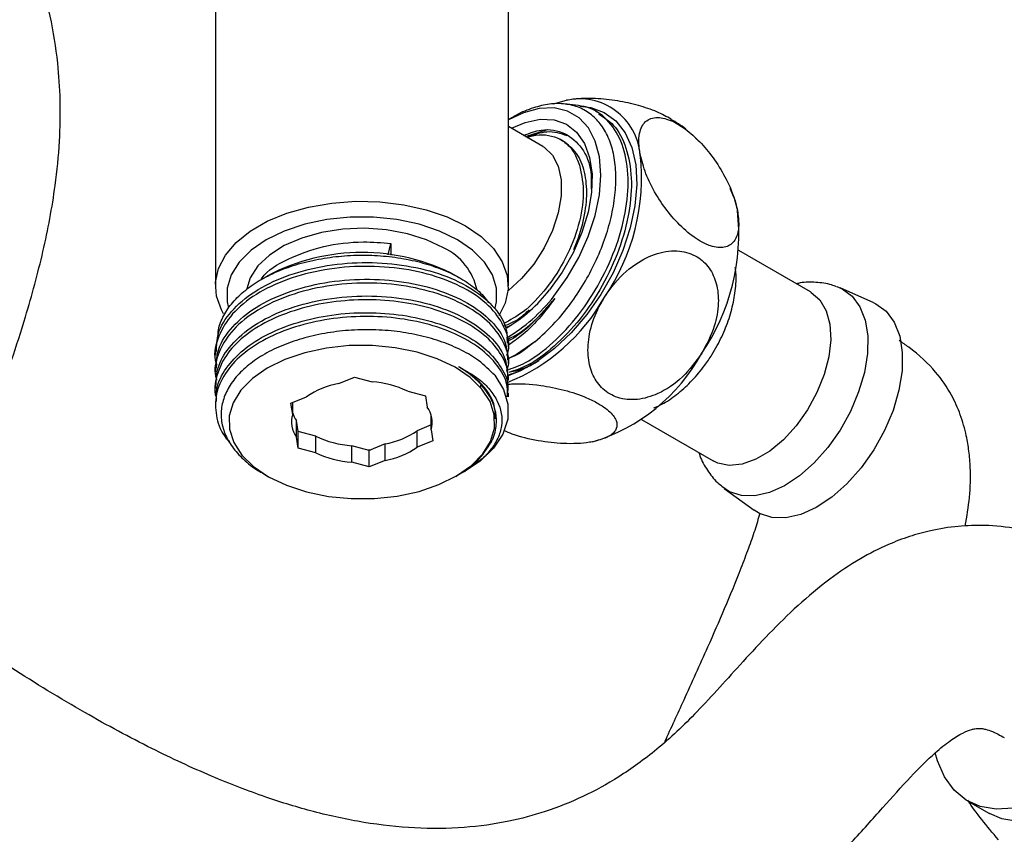
# Model space of a CAD drawing. Units: millimetres. Extents: x 3 to 2496, y 5 to 2495.
# Drawn here: x 370 to 457, y 349 to 421 of the extents above; entities that cross this region are included whole.
import ezdxf

# ---------------------------------------------------------------- set-up
doc = ezdxf.new("R2010")
doc.units = ezdxf.units.MM

msp = doc.modelspace()

# ---------------------------------------------------------------- linework, layer by layer
at = {"color": 7, "linetype": 'Continuous', "lineweight": 25}
for p, q in [((387.463, 425.409), (387.463, 397.524)), ((413.463, 397.524), (413.463, 424.668)), ((417.475, 413.68), (418.617, 413.981)), ((413.77, 412.435), (413.463, 412.257)), ((421.519, 412.832), (421.228, 412.999)), ((416.529, 409.881), (413.463, 411.651)), ((414.996, 410.766), (416.945, 411.39)), ((430.189, 410.507), (430.058, 410.627)), ((433.461, 405.376), (433.14, 406.146)), ((433.464, 405.403), (433.786, 404.197)), ((402.788, 400.271), (403.034, 401.282)), ((403.034, 401.282), (403.034, 400.253)), ((440.285, 396.976), (433.91, 400.656)), ((392.118, 398.421), (391.51, 398.069)), ((409.198, 398.196), (408.808, 398.421)), ((445.895, 396.023), (442.902, 397.347)), ((413.205, 393.819), (413.757, 394.07)), ((413.463, 392.111), (413.463, 392.446)), ((387.463, 391.705), (387.463, 391.37)), ((413.463, 390.63), (413.463, 390.965)), ((387.463, 390.224), (387.463, 389.889)), ((414.066, 389.955), (413.564, 389.856)), ((398.41, 388.847), (399.807, 389.421)), ((399.807, 389.421), (401.366, 389.009)), ((413.463, 389.148), (413.463, 389.484)), ((387.463, 388.743), (387.463, 388.408)), ((404.549, 388.169), (406.108, 387.758)), ((411.021, 388.453), (411.021, 388.7)), ((413.463, 387.667), (413.463, 388.002)), ((387.463, 387.262), (387.463, 386.927)), ((394.162, 387.102), (395.558, 387.675)), ((394.324, 386.117), (394.162, 387.102)), ((394.324, 386.117), (394.324, 387.168)), ((406.108, 387.758), (406.27, 386.773)), ((394.656, 384.105), (394.656, 385.575)), ((394.818, 384.59), (394.656, 385.575)), ((406.602, 384.762), (406.602, 386.117)), ((425.26, 385.673), (431.635, 381.993)), ((394.818, 383.12), (394.818, 384.59)), ((396.377, 384.179), (394.818, 384.59)), ((406.602, 385.18), (405.368, 384.673)), ((405.368, 383.203), (405.368, 384.673)), ((406.602, 384.762), (406.764, 383.777)), ((394.818, 383.12), (394.656, 384.105)), ((396.377, 382.709), (396.377, 384.179)), ((406.764, 383.777), (405.368, 383.203)), ((396.377, 382.709), (394.818, 383.12)), ((399.561, 381.869), (399.561, 383.339)), ((401.12, 382.927), (399.561, 383.339)), ((400.967, 382.968), (401.253, 382.982)), ((402.516, 383.501), (401.12, 382.927)), ((401.12, 381.458), (401.12, 382.927)), ((402.516, 382.031), (402.516, 383.501)), ((401.12, 381.458), (399.561, 381.869)), ((402.516, 382.031), (401.12, 381.458)), ((409.571, 381.063), (409.657, 381.113)), ((391.753, 380.834), (392.118, 380.623)), ((408.808, 380.623), (408.962, 380.712)), ((432.623, 379.54), (435.266, 377.611)), ((454.232, 351.817), (456.141, 350.715))]:
    msp.add_line(p, q, dxfattribs=at)
at = {"color": 7, "linetype": 'Continuous', "lineweight": 25, "flags": 128}
for points in [[(419.796, 413.462), (420.771, 413.349), (421.975, 412.912), (423.001, 412.158), (423.822, 411.109), (424.414, 409.793), (424.762, 408.246), (424.856, 406.51), (424.694, 404.632), (424.279, 402.664), (423.624, 400.66), (422.746, 398.673), (421.669, 396.759), (420.422, 394.97), (419.04, 393.353), (417.56, 391.954), (416.023, 390.811), (414.47, 389.954), (413.347, 389.522)], [(417.496, 396.601), (418.689, 398.251), (419.718, 400.032), (420.554, 401.889), (421.17, 403.766), (421.548, 405.606), (421.676, 407.353), (421.551, 408.954), (421.176, 410.36), (420.563, 411.529), (419.73, 412.425), (418.703, 413.021), (417.512, 413.299), (416.195, 413.25), (414.79, 412.875), (413.463, 412.256)], [(413.726, 411.499), (414.959, 412.019), (416.289, 412.296), (417.519, 412.241), (418.605, 411.857), (419.513, 411.155), (420.209, 410.16), (420.672, 408.906), (420.885, 407.435), (420.84, 405.798), (420.54, 404.05), (419.994, 402.251), (419.222, 400.462), (418.249, 398.744), (417.108, 397.155)], [(416.529, 409.881), (416.636, 409.816), (417.371, 409.123), (417.882, 408.144), (418.143, 406.924), (418.143, 405.52), (417.882, 403.998), (417.371, 402.43), (416.636, 400.888), (415.709, 399.444), (414.635, 398.167), (413.464, 397.115), (413.442, 397.098)], [(388.196, 395.04), (388.004, 395.383), (387.563, 396.596), (387.474, 397.834), (387.74, 399.064), (388.352, 400.252), (389.295, 401.365), (390.543, 402.374), (392.061, 403.251), (393.809, 403.971), (395.738, 404.515), (397.795, 404.869), (399.926, 405.022), (402.071, 404.971), (404.173, 404.717), (406.173, 404.266), (408.017, 403.632), (409.656, 402.831), (411.043, 401.885), (412.142, 400.82), (412.923, 399.665), (413.363, 398.452), (413.452, 397.214), (413.186, 395.984), (412.62, 394.865)], [(412.304, 395.582), (412.417, 396.104), (412.417, 397.311), (412.054, 398.5), (411.339, 399.635), (410.293, 400.681), (408.948, 401.606), (407.346, 402.382), (405.535, 402.986), (403.569, 403.399), (401.509, 403.608), (399.417, 403.608), (397.357, 403.399), (395.392, 402.986), (393.58, 402.382), (391.978, 401.606), (390.633, 400.681), (389.587, 399.635), (388.872, 398.5), (388.509, 397.311), (388.509, 396.104), (388.591, 395.699)], [(407.711, 400.891), (406.208, 401.608), (404.498, 402.147), (402.642, 402.489), (400.707, 402.623), (398.763, 402.543), (396.881, 402.251), (395.128, 401.76), (393.568, 401.086), (392.258, 400.253), (391.243, 399.293), (390.562, 398.239), (390.257, 397.256)], [(440.285, 396.976), (440.34, 396.943), (441.11, 396.268), (441.669, 395.316), (441.994, 394.125), (442.072, 392.743), (441.9, 391.229), (441.485, 389.643), (440.843, 388.05), (440.002, 386.517)], [(442.612, 397.46), (443.08, 397.262), (443.968, 396.61), (444.656, 395.673), (445.12, 394.485), (445.344, 393.084), (445.321, 391.518), (445.051, 389.842), (444.544, 388.112), (443.817, 386.387), (442.894, 384.726)], [(445.895, 396.023), (446.078, 395.935), (446.997, 395.261), (447.708, 394.293), (448.187, 393.063), (448.419, 391.615), (448.395, 389.996), (448.116, 388.263), (447.592, 386.474), (446.84, 384.691), (445.886, 382.973)], [(415.808, 392.549), (414.182, 391.442), (413.362, 391.011)], [(390.849, 381.489), (392.183, 380.586), (393.769, 379.829), (395.558, 379.244), (397.496, 378.846), (399.525, 378.649), (401.581, 378.658), (403.604, 378.873), (405.532, 379.287), (407.305, 379.889), (408.87, 380.659), (410.181, 381.575), (411.195, 382.607), (411.884, 383.726), (412.226, 384.897), (412.21, 386.085), (411.837, 387.252), (411.119, 388.365), (410.077, 389.389), (408.743, 390.293), (407.157, 391.049), (405.368, 391.635), (403.43, 392.032), (401.402, 392.229), (399.345, 392.22), (397.322, 392.005), (395.395, 391.591), (393.621, 390.989), (392.056, 390.219), (390.746, 389.304), (389.731, 388.271), (389.042, 387.152), (388.701, 385.981), (388.716, 384.794), (389.089, 383.626), (389.807, 382.513), (390.849, 381.489)], [(412.246, 389.589), (413.033, 388.334), (413.422, 387.018), (413.4, 385.683), (412.97, 384.371), (412.143, 383.124), (410.947, 381.982), (409.657, 381.113)], [(440.002, 386.517), (438.995, 385.104), (437.864, 383.871), (436.655, 382.868), (435.417, 382.136), (434.202, 381.704), (433.059, 381.591), (432.034, 381.802), (431.635, 381.993)], [(442.894, 384.726), (441.808, 383.185), (440.595, 381.817), (439.296, 380.668), (437.955, 379.778), (436.62, 379.177), (435.333, 378.885), (434.141, 378.912), (433.082, 379.257), (432.392, 379.725)], [(445.886, 382.973), (444.763, 381.38), (443.508, 379.965), (442.165, 378.777), (440.78, 377.857), (439.398, 377.235), (438.068, 376.933), (436.835, 376.961), (435.741, 377.319), (435.266, 377.611)], [(471.64, 377.562), (472.346, 377.072), (473.312, 376.045), (474.056, 374.738), (474.562, 373.183), (474.819, 371.416), (474.819, 369.478), (474.562, 367.415), (474.056, 365.276), (473.312, 363.109), (472.346, 360.967), (471.183, 358.899), (469.848, 356.954), (468.374, 355.178), (466.795, 353.611), (465.148, 352.291), (463.471, 351.249), (461.804, 350.509), (460.186, 350.088), (458.655, 349.997), (457.246, 350.237), (456.141, 350.715)], [(458.277, 351.19), (456.746, 351.099), (455.337, 351.339), (454.084, 351.905), (453.017, 352.784), (452.159, 353.954), (451.532, 355.39), (451.333, 356.095)]]:
    msp.add_lwpolyline(points, dxfattribs=at)
at = {"color": 7, "linetype": 'Continuous', "lineweight": 25}
for centre, radius, start, end in [((419.773, 408.698), 5.407, 5.08382, 102.34314), ((406.594, 407.093), 18.682, 325.53022, 6.40678), ((415.22, 402.113), 18.682, 325.53022, 6.40678), ((400.463, 382.601), 17.886, 62.1872, 117.8128), ((405.439, 396.035), 5.362, 11.85785, 64.9272), ((406.19, 405.674), 13.849, 301.05368, 322.03622), ((405.748, 405.669), 14.841, 300.57239, 322.33876), ((406.935, 404.97), 17.27, 291.85023, 330.70026), ((416.203, 399.431), 16.438, 286.66454, 331.30654), ((399.697, 381.659), 7.302, 100.14741, 124.52092), ((400.732, 380.154), 8.878, 64.53432, 85.90488), ((396.774, 387.057), 2.585, 198.62677, 214.98235), ((404.478, 385.444), 2.231, 342.18235, 36.54416), ((396.449, 385.434), 2.231, 162.18235, 216.54416), ((401.23, 390.689), 7.302, 280.14741, 304.52092), ((400.195, 392.194), 8.878, 244.53432, 265.90488), ((400.195, 390.724), 8.878, 244.53432, 265.90488), ((401.23, 389.219), 7.302, 280.14741, 304.52092)]:
    msp.add_arc(centre, radius, start, end, dxfattribs=at)
for points, knots in [([(466.496, 373.026), (465.541, 373.537), (463.731, 374.506), (461.095, 375.438), (458.454, 376.061), (455.907, 376.313), (453.292, 376.223), (451.069, 375.866), (448.976, 375.287), (446.884, 374.486), (444.495, 373.259), (441.816, 371.448), (439.125, 369.186), (436.597, 366.693), (433.582, 363.446), (430.317, 359.755), (426.773, 356.404), (423.357, 353.943), (420.124, 352.165), (416.873, 350.862), (413.375, 349.927), (409.535, 349.388), (405.245, 349.34), (400.77, 349.825), (396.345, 350.774), (391.83, 352.151), (387.021, 354.005), (381.649, 356.498), (375.698, 359.701), (369.157, 363.684), (362.186, 368.39), (354.965, 373.685), (347.621, 379.436), (340.19, 385.568), (332.769, 391.949), (326.027, 397.927), (320.238, 403.286), (315.566, 407.817), (311.569, 411.889), (308.088, 415.615), (304.896, 419.211), (301.926, 422.747), (298.985, 426.464), (295.977, 430.526), (292.739, 435.285), (289.109, 441.228), (285.415, 448.255), (282.051, 456.2), (279.313, 463.543), (276.843, 470.198), (274.547, 476.061), (271.994, 481.89), (269.496, 486.732), (267.117, 490.624), (265.063, 493.572), (262.751, 496.44), (259.883, 499.52), (256.347, 502.69), (252.961, 505.281), (250.846, 506.577), (250.17, 506.991)], [0, 0, 0, 0, 0.009593, 0.018179, 0.025778, 0.03534, 0.043001, 0.051392, 0.057928, 0.06509, 0.075701, 0.088513, 0.10319, 0.117855, 0.13218, 0.159408, 0.184034, 0.206264, 0.226841, 0.247009, 0.265293, 0.286351, 0.307999, 0.328839, 0.348377, 0.366159, 0.385741, 0.406751, 0.42991, 0.455341, 0.482646, 0.510667, 0.539287, 0.568409, 0.597918, 0.62688, 0.648343, 0.667159, 0.683385, 0.697327, 0.710489, 0.723833, 0.735784, 0.749552, 0.765119, 0.782422, 0.805685, 0.829027, 0.852886, 0.870608, 0.887866, 0.904772, 0.922506, 0.931825, 0.941517, 0.951549, 0.96196, 0.976631, 0.99253, 1, 1, 1, 1]), ([(240.988, 491.541), (241.13, 491.454), (242.082, 490.871), (243.683, 489.697), (245.657, 488.109), (247.359, 486.536), (248.803, 485.018), (249.989, 483.602), (251.029, 482.234), (252.095, 480.683), (253.314, 478.697), (254.9, 475.799), (256.818, 471.752), (258.98, 466.513), (261.203, 460.628), (263.539, 454.298), (266.111, 447.627), (269.089, 440.77), (272.56, 433.973), (276.286, 427.607), (280.015, 421.929), (283.508, 417.077), (286.675, 412.986), (289.709, 409.285), (292.714, 405.8), (295.942, 402.233), (299.496, 398.478), (303.621, 394.316), (308.323, 389.784), (313.445, 385.051), (319.524, 379.627), (326.559, 373.525), (334.563, 366.84), (342.665, 360.42), (350.962, 354.268), (359.227, 348.645), (367.47, 343.638), (375.563, 339.379), (382.859, 336.225), (389.417, 334.005), (394.981, 332.594), (400.198, 331.739), (404.962, 331.364), (409.553, 331.382), (414.215, 331.811), (418.999, 332.733), (423.723, 334.171), (428.285, 336.103), (432.73, 338.565), (436.979, 341.536), (440.716, 344.785), (443.956, 348.163), (446.662, 351.215), (449.107, 353.936), (451.083, 355.923), (452.625, 357.179), (453.735, 357.864), (454.453, 358.145), (454.846, 358.237), (455.062, 358.264), (455.209, 358.271), (455.451, 358.258), (455.825, 358.187), (456.442, 357.998), (457.098, 357.65), (457.466, 357.455)], [0, 0, 0, 0, 0.001699, 0.011376, 0.019215, 0.025602, 0.032361, 0.037497, 0.041206, 0.046574, 0.052746, 0.059989, 0.073168, 0.088998, 0.106436, 0.125177, 0.144922, 0.165416, 0.186104, 0.206468, 0.224776, 0.240958, 0.255077, 0.267153, 0.280453, 0.293312, 0.307447, 0.324125, 0.34331, 0.363751, 0.384831, 0.414818, 0.446033, 0.477818, 0.508185, 0.540752, 0.571292, 0.600681, 0.631026, 0.651926, 0.673129, 0.692741, 0.710445, 0.727214, 0.745514, 0.76532, 0.785302, 0.80524, 0.825621, 0.847701, 0.871698, 0.890661, 0.909524, 0.927741, 0.9448, 0.955274, 0.964609, 0.972114, 0.975303, 0.97819, 0.980969, 0.983987, 0.988069, 0.993291, 1, 1, 1, 1]), ([(361.967, 368.621), (362.408, 370.268), (363.396, 373.961), (365.558, 380.131), (368.125, 387.166), (370.473, 394.074), (372.236, 400.529), (373.226, 405.749), (373.672, 410.248), (373.74, 413.879), (373.502, 417.586), (372.89, 421.407), (371.901, 425.082), (370.712, 428.378), (369.409, 431.303), (368.056, 433.855), (366.764, 436.006), (365.449, 437.994), (363.803, 440.247), (361.624, 442.898), (358.813, 445.892), (355.921, 448.547), (353.13, 450.802), (350.952, 452.413), (349.535, 453.335), (348.966, 453.704)], [0, 0, 0, 0, 0.057068, 0.128026, 0.208518, 0.29098, 0.35193, 0.412198, 0.45191, 0.488819, 0.522217, 0.564814, 0.605702, 0.637823, 0.671723, 0.703782, 0.726615, 0.749256, 0.777735, 0.813452, 0.856752, 0.908137, 0.940712, 0.976206, 1, 1, 1, 1]), ([(427.902, 412.303), (427.499, 412.528), (426.662, 412.994), (424.971, 413.558), (423.083, 413.975), (421.066, 414.179), (419.57, 414.137), (418.814, 414.013), (418.617, 413.981)], [0, 0, 0, 0, 0.154316, 0.320947, 0.49674, 0.692976, 0.919831, 1, 1, 1, 1]), ([(413.307, 390.028), (413.861, 390.222), (415.215, 390.697), (417.442, 392.406), (419.739, 394.874), (421.694, 397.871), (423.156, 401.136), (424.002, 404.431), (424.178, 407.522), (423.659, 410.173), (422.475, 412.177), (420.788, 413.441), (419.338, 413.559), (418.643, 413.615)], [0, 0, 0, 0, 0.064962, 0.158829, 0.253263, 0.347713, 0.441566, 0.53638, 0.629961, 0.724833, 0.818536, 0.91316, 1, 1, 1, 1]), ([(415.808, 392.549), (416.425, 393.102), (417.527, 394.09), (418.982, 395.885), (420.182, 397.684), (421.216, 399.627), (422.032, 401.613), (422.622, 403.624), (422.96, 405.562), (423.043, 407.414), (422.865, 409.088), (422.43, 410.57), (421.762, 411.792), (420.864, 412.746), (419.779, 413.384), (418.521, 413.703), (417.151, 413.698), (415.677, 413.341), (414.54, 412.902), (413.905, 412.494), (413.782, 412.415)], [0, 0, 0, 0, 0.0725604, 0.12961, 0.1883142, 0.2453643, 0.3040889, 0.3607874, 0.4191409, 0.4756661, 0.5338566, 0.5899503, 0.6476765, 0.7036773, 0.7613339, 0.8168224, 0.8739218, 0.9293375, 0.9863893, 1, 1, 1, 1]), ([(421.472, 412.758), (421.933, 412.468), (422.991, 411.803), (423.995, 409.823), (424.482, 407.161), (424.255, 404.041), (423.366, 400.744), (421.865, 397.489), (419.883, 394.519), (417.568, 392.094), (415.371, 390.45), (414.057, 390.017), (413.541, 389.847)], [0, 0, 0, 0, 0.081626, 0.187373, 0.294309, 0.399815, 0.506765, 0.612476, 0.719095, 0.825426, 0.931399, 1, 1, 1, 1]), ([(425.159, 409.177), (425.143, 409.265), (425.002, 410.041), (425.023, 411.231), (425.653, 412.286), (426.743, 412.579), (428.116, 412.15), (429.492, 411.234), (430.79, 409.982), (431.983, 408.446), (433.006, 406.66), (433.565, 405.206), (433.74, 404.406), (433.786, 404.197)], [0, 0, 0, 0, 0.017591, 0.155976, 0.269224, 0.383118, 0.48078, 0.567857, 0.653005, 0.742835, 0.843111, 0.959034, 1, 1, 1, 1]), ([(429.392, 411.235), (429.319, 411.304), (428.872, 411.722), (428.338, 412.03), (427.892, 412.287)], [0, 0, 0, 0, 0.164168, 1, 1, 1, 1]), ([(414.824, 410.866), (415.351, 411.062), (416.684, 411.557), (418.535, 411.176), (420.061, 409.855), (420.861, 408.049), (420.816, 406.598), (420.8, 406.093)], [0, 0, 0, 0, 0.1574334, 0.3977975, 0.6356963, 0.8732309, 1, 1, 1, 1]), ([(415.12, 410.694), (415.279, 410.748), (415.857, 410.942), (416.781, 410.945), (417.834, 410.7), (418.713, 410.114), (419.41, 409.257), (419.68, 408.472), (419.815, 408.079)], [0, 0, 0, 0, 0.070422, 0.256338, 0.442253, 0.628169, 0.814084, 1, 1, 1, 1]), ([(418.687, 410.818), (418.11, 411.017), (417.046, 411.383), (415.731, 410.907), (415.129, 410.689)], [0, 0, 0, 0, 0.542096, 1, 1, 1, 1]), ([(418.334, 410.361), (418.277, 410.394), (418.163, 410.459), (418.064, 410.517), (418.014, 410.546)], [0, 0, 0, 0, 0.5009556, 1, 1, 1, 1]), ([(419.271, 400.737), (419.294, 400.791), (419.658, 401.612), (420.183, 403.258), (420.501, 405.579), (420.297, 407.663), (419.598, 409.381), (418.755, 410.035), (418.337, 410.36)], [0, 0, 0, 0, 0.013444, 0.206619, 0.400486, 0.599684, 0.801137, 1, 1, 1, 1]), ([(433.786, 404.197), (433.846, 403.75), (433.997, 402.628), (433.625, 401.436), (432.695, 400.842), (431.592, 400.943), (430.329, 401.522), (429.003, 402.513), (427.633, 404.003), (426.475, 405.709), (425.586, 407.502), (425.301, 408.619), (425.159, 409.177)], [0, 0, 0, 0, 0.092484, 0.23205, 0.333785, 0.435983, 0.499892, 0.596717, 0.693288, 0.786608, 0.893439, 1, 1, 1, 1]), ([(419.815, 408.079), (419.965, 407.311), (420.267, 405.768), (419.775, 402.885), (418.632, 399.951), (416.898, 397.266), (414.934, 395.186), (413.612, 394.478), (413.031, 394.167)], [0, 0, 0, 0, 0.170382, 0.341888, 0.514517, 0.688271, 0.863148, 1, 1, 1, 1]), ([(391.517, 398.073), (391.549, 398.129), (391.982, 398.861), (393.885, 399.973), (396.966, 401.112), (400.241, 401.512), (402.225, 401.349), (403.034, 401.282)], [0, 0, 0, 0, 0.0217746, 0.2863687, 0.5533822, 0.81764, 1, 1, 1, 1]), ([(387.697, 392.966), (387.698, 393.131), (387.701, 393.729), (388.085, 394.73), (388.839, 395.935), (389.936, 397.033), (391.335, 398.017), (392.973, 398.84), (394.836, 399.497), (396.833, 399.958), (398.94, 400.22), (401.059, 400.273), (403.174, 400.118), (405.18, 399.763), (407.057, 399.215), (408.722, 398.503), (410.144, 397.628), (411.156, 396.792), (411.563, 396.217), (411.707, 396.014)], [0, 0, 0, 0, 0.024811, 0.089536, 0.152233, 0.216777, 0.278995, 0.343024, 0.40514, 0.469092, 0.530639, 0.593973, 0.655439, 0.71872, 0.779665, 0.842381, 0.903178, 0.965766, 1, 1, 1, 1]), ([(421.996, 396.519), (422.212, 396.84), (422.973, 397.968), (424.537, 399.441), (426.668, 400.516), (428.612, 400.744), (430.223, 400.216), (431.344, 399.161), (432, 397.717), (432.171, 395.931), (431.808, 393.766), (431.045, 392.332), (430.622, 391.539)], [0, 0, 0, 0, 0.055576, 0.195432, 0.302489, 0.4101, 0.503945, 0.589793, 0.675574, 0.767552, 0.871407, 1, 1, 1, 1]), ([(413.325, 391.365), (413.368, 391.477), (413.66, 392.239), (413.261, 393.706), (412.078, 395.586), (409.949, 397.196), (407.127, 398.421), (403.81, 399.15), (400.237, 399.335), (396.684, 398.952), (393.413, 398.024), (390.67, 396.62), (388.639, 394.834), (387.582, 392.808), (387.259, 391.292), (387.566, 390.537), (387.592, 390.473)], [0, 0, 0, 0, 0.0140987, 0.0959677, 0.176939, 0.2589751, 0.339902, 0.42184, 0.5030627, 0.5846395, 0.6663638, 0.7474519, 0.8294514, 0.9103552, 0.9923656, 1, 1, 1, 1]), ([(387.558, 391.702), (387.572, 392.228), (387.604, 393.458), (388.787, 395.302), (390.825, 397.063), (393.624, 398.438), (396.917, 399.331), (400.482, 399.675), (404.046, 399.453), (407.334, 398.687), (410.126, 397.433), (412.156, 395.802), (413.327, 394.076), (413.354, 392.929), (413.366, 392.443)], [0, 0, 0, 0, 0.064746, 0.151326, 0.239099, 0.325791, 0.413334, 0.500498, 0.587537, 0.675152, 0.76179, 0.849576, 0.936177, 1, 1, 1, 1]), ([(426.371, 386.69), (426.665, 386.819), (427.418, 387.151), (428.566, 387.979), (429.795, 389.11), (430.776, 390.288), (431.495, 391.345), (432.142, 392.451), (432.777, 393.802), (433.327, 395.45), (433.625, 397.102), (433.72, 398.354), (433.609, 399.008), (433.585, 399.153)], [0, 0, 0, 0, 0.069379, 0.177508, 0.287134, 0.396458, 0.466494, 0.525288, 0.63428, 0.743996, 0.854976, 0.967808, 1, 1, 1, 1]), ([(413.323, 389.941), (413.372, 390.079), (413.653, 390.87), (413.209, 392.358), (411.96, 394.225), (409.778, 395.811), (406.914, 397.006), (403.573, 397.699), (399.993, 397.846), (396.451, 397.424), (393.208, 396.462), (390.508, 395.028), (388.609, 393.288), (387.626, 391.412), (387.308, 390.019), (387.542, 389.283), (387.578, 389.168)], [0, 0, 0, 0, 0.017469, 0.100009, 0.181779, 0.264549, 0.346195, 0.428928, 0.510794, 0.593223, 0.675592, 0.757513, 0.84022, 0.912777, 0.986363, 1, 1, 1, 1]), ([(387.572, 390.221), (387.572, 390.699), (387.571, 391.881), (388.679, 393.69), (390.66, 395.473), (393.416, 396.878), (396.683, 397.806), (400.237, 398.189), (403.811, 398.004), (407.124, 397.275), (409.958, 396.05), (412.045, 394.441), (413.292, 392.685), (413.355, 391.493), (413.383, 390.961)], [0, 0, 0, 0, 0.058824, 0.145398, 0.233143, 0.319914, 0.407365, 0.494658, 0.581573, 0.669253, 0.755851, 0.843636, 0.930281, 1, 1, 1, 1]), ([(442.58, 397.435), (442.436, 397.495), (441.855, 397.734), (440.756, 397.847), (439.7, 397.865), (439.135, 397.731), (439.023, 397.704)], [0, 0, 0, 0, 0.128925, 0.517693, 0.904038, 1, 1, 1, 1]), ([(387.525, 388.74), (387.548, 389.249), (387.601, 390.382), (388.638, 392.143), (390.5, 393.882), (393.21, 395.316), (396.451, 396.278), (399.993, 396.7), (403.574, 396.553), (406.912, 395.86), (409.785, 394.665), (411.93, 393.08), (413.256, 391.294), (413.358, 390.057), (413.406, 389.48)], [0, 0, 0, 0, 0.062632, 0.139564, 0.227259, 0.31412, 0.401456, 0.488857, 0.575659, 0.663381, 0.74995, 0.837712, 0.924413, 1, 1, 1, 1]), ([(413.342, 388.702), (413.393, 389.028), (413.535, 389.94), (412.918, 391.43), (411.596, 393.041), (409.58, 394.411), (407.033, 395.465), (404.1, 396.127), (400.949, 396.36), (397.768, 396.148), (394.754, 395.496), (392.068, 394.443), (389.886, 393.045), (388.307, 391.38), (387.526, 389.554), (387.302, 388.229), (387.553, 387.575), (387.568, 387.537)], [0, 0, 0, 0, 0.040717, 0.113906, 0.187252, 0.261127, 0.333966, 0.407801, 0.481246, 0.554342, 0.62828, 0.701181, 0.774875, 0.848528, 0.921455, 0.9954, 1, 1, 1, 1]), ([(413.329, 392.77), (413.525, 392.852), (414.66, 393.326), (416.15, 394.726), (417.287, 396.048), (417.584, 396.393)], [0, 0, 0, 0, 0.133883, 0.773573, 1, 1, 1, 1]), ([(417.584, 396.393), (416.968, 395.685), (415.677, 394.201), (414.172, 392.936), (413.392, 392.604), (413.35, 392.586)], [0, 0, 0, 0, 0.463292, 0.970838, 1, 1, 1, 1]), ([(417.584, 396.393), (417.049, 395.691), (416.112, 394.461), (414.704, 393.124), (413.879, 392.545), (413.513, 392.288)], [0, 0, 0, 0, 0.425762, 0.745615, 1, 1, 1, 1]), ([(430.622, 391.539), (430.085, 390.805), (429.007, 389.334), (426.934, 387.933), (424.899, 387.336), (423.164, 387.493), (421.8, 388.292), (420.905, 389.54), (420.471, 391.152), (420.551, 393.092), (421.105, 394.956), (421.742, 396.074), (421.996, 396.519)], [0, 0, 0, 0, 0.129593, 0.259678, 0.357825, 0.456366, 0.545147, 0.630084, 0.718076, 0.815006, 0.926329, 1, 1, 1, 1]), ([(387.557, 387.26), (387.547, 387.642), (387.522, 388.648), (388.342, 390.235), (389.876, 391.899), (392.071, 393.297), (394.753, 394.35), (397.768, 395.002), (400.949, 395.214), (404.099, 394.981), (407.033, 394.319), (409.579, 393.265), (411.599, 391.895), (412.906, 390.284), (413.506, 388.943), (413.405, 388.181), (413.382, 388.005)], [0, 0, 0, 0, 0.046953, 0.123943, 0.201699, 0.279498, 0.356459, 0.434516, 0.511685, 0.589221, 0.667168, 0.744065, 0.822055, 0.899488, 0.976753, 1, 1, 1, 1]), ([(413.03, 393.952), (413.525, 394.149), (414.294, 394.455), (415.046, 395.14), (415.315, 395.384)], [0, 0, 0, 0, 0.643436, 1, 1, 1, 1]), ([(413.366, 387.667), (413.384, 387.964), (413.441, 388.846), (412.701, 390.288), (411.242, 391.858), (409.105, 393.17), (406.467, 394.151), (403.478, 394.728), (400.306, 394.873), (397.143, 394.571), (394.18, 393.833), (391.584, 392.706), (389.514, 391.247), (388.093, 389.543), (387.385, 387.684), (387.512, 385.801), (387.995, 384.429), (388.62, 383.788), (388.718, 383.687)], [0, 0, 0, 0, 0.034242, 0.10191, 0.170211, 0.238594, 0.306208, 0.374792, 0.442628, 0.510729, 0.579236, 0.646803, 0.715322, 0.783394, 0.851257, 0.919835, 0.987439, 1, 1, 1, 1]), ([(412.246, 389.589), (411.799, 390.039), (410.995, 390.848), (409.356, 391.819), (407.625, 392.569), (405.682, 393.132), (403.606, 393.499), (401.448, 393.655), (399.276, 393.603), (397.145, 393.335), (395.12, 392.867), (393.261, 392.208), (391.614, 391.383), (390.233, 390.405), (389.146, 389.313), (388.394, 388.132), (387.985, 386.899), (387.943, 385.644), (388.253, 384.408), (388.914, 383.219), (389.911, 382.124), (390.883, 381.327), (391.586, 380.955), (391.767, 380.859)], [0, 0, 0, 0, 0.061857, 0.111311, 0.160763, 0.210161, 0.259559, 0.30856, 0.357559, 0.406433, 0.455308, 0.503856, 0.552401, 0.600751, 0.649101, 0.697197, 0.74529, 0.793116, 0.840941, 0.888585, 0.936226, 0.983526, 1, 1, 1, 1]), ([(413.212, 393.814), (413.318, 393.835), (413.462, 393.863), (413.612, 393.985), (413.651, 394.016)], [0, 0, 0, 0, 0.741351, 1, 1, 1, 1]), ([(415.808, 392.549), (415.197, 392.06), (414.392, 391.416), (413.599, 391.12), (413.408, 391.048)], [0, 0, 0, 0, 0.7582511, 1, 1, 1, 1]), ([(454.005, 376.202), (454.146, 377.061), (454.444, 378.869), (454.491, 381.028), (454.355, 382.81), (454.08, 384.43), (453.585, 386.14), (452.727, 388.078), (451.348, 390.038), (449.701, 391.595), (448.433, 392.472), (448.148, 392.669)], [0, 0, 0, 0, 0.124972, 0.26304, 0.340325, 0.410473, 0.51279, 0.621537, 0.768558, 0.947957, 1, 1, 1, 1]), ([(415.521, 390.538), (415.193, 390.342), (414.47, 389.91), (413.768, 389.703), (413.386, 389.59)], [0, 0, 0, 0, 0.454657, 1, 1, 1, 1]), ([(414.093, 389.964), (414.595, 390.119), (415.237, 390.318), (415.9, 390.741), (416.045, 390.834)], [0, 0, 0, 0, 0.780463, 1, 1, 1, 1]), ([(414.095, 389.965), (414.598, 390.126), (415.282, 390.345), (415.977, 390.794), (416.161, 390.913)], [0, 0, 0, 0, 0.735069, 1, 1, 1, 1]), ([(409.06, 390.34), (409.686, 389.993), (410.776, 389.389), (411.856, 388.32), (412.765, 386.949), (413.014, 385.457), (412.572, 383.989), (411.894, 382.918), (410.912, 381.92), (410.016, 381.349), (409.57, 381.064)], [0, 0, 0, 0, 0.141917, 0.24722, 0.352541, 0.564196, 0.672792, 0.781409, 0.891246, 1, 1, 1, 1]), ([(411.955, 383.68), (412.007, 383.792), (412.266, 384.356), (412.548, 385.712), (412.027, 387.735), (410.559, 389.377), (409.363, 390.146), (409.06, 390.34)], [0, 0, 0, 0, 0.048683, 0.244366, 0.567531, 0.890695, 1, 1, 1, 1]), ([(412.315, 385.736), (412.305, 386.181), (412.28, 387.23), (411.203, 388.809), (409.919, 389.844), (409.112, 390.31), (409.06, 390.34)], [0, 0, 0, 0, 0.260868, 0.615679, 0.975341, 1, 1, 1, 1]), ([(413.349, 388.777), (413.473, 388.792), (414.311, 388.892), (416.074, 388.766), (418.422, 388.319), (420.205, 387.718), (421.658, 387), (422.697, 386.219), (423.183, 385.378), (423.028, 384.636), (422.298, 384.032), (421.377, 383.8), (420.917, 383.684)], [0, 0, 0, 0, 0.026233, 0.175988, 0.28515, 0.394809, 0.463383, 0.567276, 0.670897, 0.77103, 0.88566, 1, 1, 1, 1]), ([(412.405, 385.487), (412.405, 385.533), (412.405, 385.626), (412.405, 385.697), (412.405, 385.733)], [0, 0, 0, 0, 0.498543, 1, 1, 1, 1]), ([(420.917, 383.684), (420.834, 383.669), (420.096, 383.538), (418.549, 383.462), (416.144, 383.736), (414.225, 384.17), (413.318, 384.572), (413.079, 384.677)], [0, 0, 0, 0, 0.041503, 0.368001, 0.635191, 0.903904, 1, 1, 1, 1]), ([(408.948, 380.738), (409.138, 380.84), (409.82, 381.205), (410.99, 382.157), (411.587, 383.1), (411.955, 383.68)], [0, 0, 0, 0, 0.129721, 0.464331, 1, 1, 1, 1]), ([(430.372, 382.722), (430.4, 382.625), (430.561, 382.071), (431.104, 381.168), (431.766, 380.256), (432.271, 379.861), (432.406, 379.756)], [0, 0, 0, 0, 0.083408, 0.476085, 0.85958, 1, 1, 1, 1]), ([(435.775, 377.35), (435.631, 376.846), (435.343, 375.844), (434.745, 374.172), (433.86, 371.828), (432.637, 368.87), (430.922, 364.946), (429.145, 361.037), (427.883, 358.289), (427.318, 357.059)], [0, 0, 0, 0, 0.073861, 0.146892, 0.228811, 0.399674, 0.565606, 0.805585, 1, 1, 1, 1]), ([(456.938, 348.38), (455.926, 349.597), (454.883, 350.852), (454.249, 351.871), (454.23, 351.902)], [0, 0, 0, 0, 0.969004, 1, 1, 1, 1])]:
    msp.add_open_spline(points, degree=3, knots=knots, dxfattribs=at)

doc.saveas('drawing.dxf')
